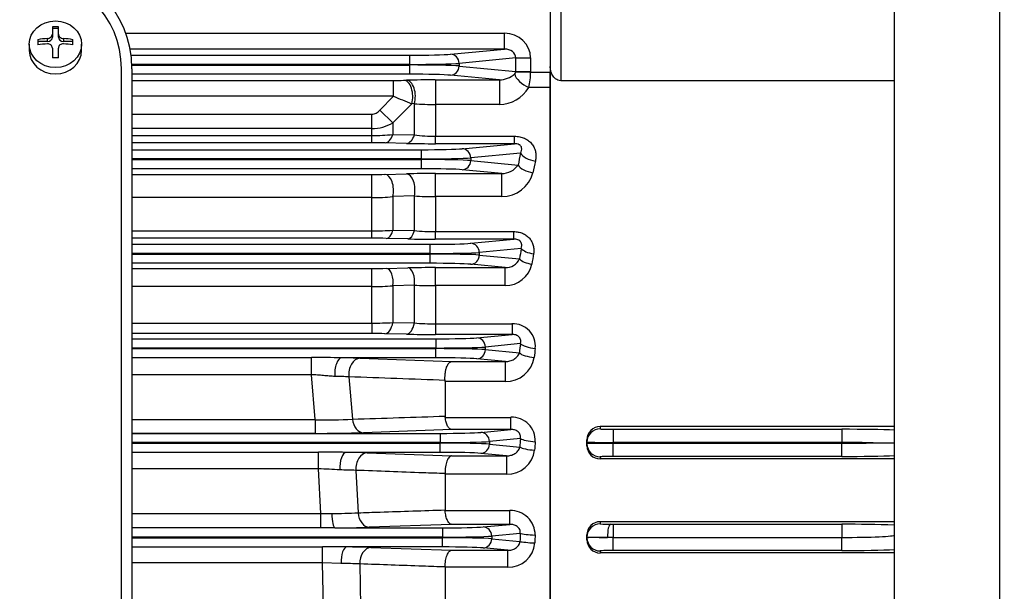
# Model space of a CAD drawing. Units: millimetres. Extents: x 18 to 2759, y 14 to 4064.
# Drawn here: x 652 to 839, y 2013 to 2122 of the extents above; entities that cross this region are included whole.
import ezdxf

# ---------------------------------------------------------------- set-up
doc = ezdxf.new("R2010")
doc.units = ezdxf.units.MM
doc.header["$LTSCALE"] = 80
doc.layers.get('DEFPOINTS').update_dxf_attribs({"linetype": 'CONTINUOUS'})
doc.layers.add('D', color=7, linetype='CONTINUOUS', lineweight=9)
doc.layers.add('O', color=3, linetype='CONTINUOUS', lineweight=30)
for name, color, linetype in [('DMMF10018_080115', 7, 'CONTINUOUS'), ('DMMF10047_080305', 7, 'CONTINUOUS'), ('DMMT10075_080314', 7, 'CONTINUOUS')]:
    doc.layers.add(name, color=color, linetype=linetype)
doc.styles.get("Standard").update_dxf_attribs({"font": 'romans.shx', "width": 0.8, "bigfont": 'whgtxt.shx'})
doc.dimstyles.new('STANDARD$0', dxfattribs={"dimtxt": 3, "dimasz": 4, "dimexe": 1.4, "dimexo": 1.3, "dimgap": 1.4, "dimtad": 1, "dimdec": 4, "dimdsep": 46, "dimtxsty": 'Standard', "dimblk": 'OPEN30', "dimcen": 0, "dimclrd": 256, "dimclre": 256, "dimazin": 2, "dimtfac": 1, "dimtdec": 4, "dimtmove": 0, "dimatfit": 3, "dimldrblk": 'OPEN30', "dimfxl": 0, "dimtolj": 1, "dimtzin": 0, "dimlwd": -1, "dimlwe": -1, "dimarcsym": 0})

# ---------------------------------------------------------------- blocks, each defined once
blk = doc.blocks.new('*D32')
at = {"layer": 'D', "transparency": 16777216}
for p, q in [((170.51, 2158.31), (170.51, 2611.53)), ((1368.55, 2069.87), (1368.55, 2611.53)), ((1324.55, 2596.13), (214.51, 2596.13))]:
    blk.add_line(p, q, dxfattribs=at)
for points in [[(214.51, 2603.46), (214.51, 2588.79), (170.51, 2596.13)], [(1324.55, 2603.46), (1324.55, 2588.79), (1368.55, 2596.13)]]:
    blk.add_solid(points, dxfattribs=at)
at = {"layer": 'DEFPOINTS', "color": 0, "transparency": 16777216}
for p in [(170.51, 2596.13), (170.51, 2144.01), (1368.55, 2055.57)]:
    blk.add_point(p, dxfattribs=at)
at = {"layer": 'D', "color": 0, "transparency": 16777216, "insert": (800.8, 2628.03), "char_height": 33, "attachment_point": 5}
blk.add_mtext('\\A1;APPROX. 1210', dxfattribs=at)
blk = doc.blocks.new('_Open30')
at = {"layer": 'O', "color": 0, "lineweight": -2}
for p, q in [((-1, 0.2679), (0, 0)), ((0, 0), (-1, -0.2679)), ((0, 0), (-1, 0))]:
    blk.add_line(p, q, dxfattribs=at)
blk = doc.blocks.new('23132r')
at = {"layer": 'DMMF10018_080115', "color": 3, "linetype": 'Continuous', "lineweight": -3, "ltscale": 25.4}
for p, q in [((666.82, 2898.52), (666.82, 2897.13)), ((667.96, 2898.16), (666.82, 2898.16)), ((667.96, 2897.13), (667.96, 2898.52)), ((664.06, 2896.07), (664.06, 2895.05)), ((665.87, 2895.7), (664.06, 2895.7)), ((665.87, 2895.7), (665.87, 2896.29)), ((666.82, 2897.13), (666.82, 2896.55)), ((667.96, 2896.55), (667.96, 2897.13)), ((668.91, 2896.29), (668.91, 2895.7)), ((670.71, 2895.7), (668.91, 2895.7)), ((670.71, 2895.05), (670.71, 2896.07)), ((662.4, 2895.19), (662.4, 2893.99)), ((666.82, 2894.42), (666.82, 2892.6)), ((667.96, 2892.6), (667.96, 2894.42)), ((672.38, 2893.99), (672.38, 2895.19)), ((679.97, 2683.35), (679.97, 2890.53)), ((681.97, 2890.53), (681.97, 2679.13))]:
    blk.add_line(p, q, dxfattribs=at)
for centre, radius, start, end in [((661.97, 2890.53), 20, 0, 90), ((661.97, 2890.53), 18, 0, 90), ((667.39, 2879.1), 19.43, 88.3189, 91.6811), ((665.96, 2894.42), 0.857, 0.3553, 96.2422), ((668.82, 2894.42), 0.857, 83.7575, 179.645), ((667.39, 2873.17), 19.43, 88.3189, 91.6811)]:
    blk.add_arc(centre, radius, start, end, dxfattribs=at)
blk.add_ellipse((667.39, 2895.19), major_axis=(-4.99, 0), ratio=0.891007, dxfattribs=at)
for centre, major_axis, ratio, start_param, end_param in [((667.39, 2892.06), (-9.42, 0), 0.45399, 4.874397, 5.072999), ((665.87, 2896.55), (0.95, 0), 0.891007, 4.712389, 6.283185), ((668.91, 2896.55), (0.95, 0), 0.891007, 3.141593, 4.712389), ((667.39, 2892.06), (9.42, 0), 0.45399, 1.210186, 1.408788), ((667.39, 2893.99), (4.99, 0), 0.891007, 3.141593, 6.283185), ((667.39, 2891.05), (-9.42, 0), 0.45399, 4.874397, 5.072999), ((667.39, 2891.05), (9.42, 0), 0.45399, 1.210186, 1.408788)]:
    blk.add_ellipse(centre, major_axis=major_axis, ratio=ratio, start_param=start_param, end_param=end_param, dxfattribs=at)
for points in [[(665.87, 2896.29), (665.99, 2896.3), (666.12, 2896.32), (666.35, 2896.42), (666.45, 2896.48), (666.63, 2896.64), (666.7, 2896.73), (666.79, 2896.93), (666.82, 2897.03), (666.82, 2897.13)], [(667.96, 2897.13), (667.96, 2897.03), (667.98, 2896.93), (668.08, 2896.73), (668.15, 2896.64), (668.32, 2896.48), (668.43, 2896.42), (668.66, 2896.32), (668.78, 2896.3), (668.91, 2896.29)]]:
    blk.add_open_spline(points, degree=3, knots=[0, 0, 0, 0, 0.25, 0.25, 0.5, 0.5, 0.75, 0.75, 1, 1, 1, 1], dxfattribs=at)
at = {"layer": 'DMMF10047_080305', "color": 3, "linetype": 'Continuous', "lineweight": -3, "ltscale": 25.4}
for p, q in [((761.63, 2912.84), (761.63, 2889.86)), ((680.79, 2897.28), (752.9, 2897.28)), ((752.9, 2894.28), (752.9, 2897.28)), ((752.9, 2894.28), (681.61, 2894.28)), ((742.63, 2893.29), (752.9, 2894.28)), ((681.8, 2893.1), (734.87, 2893.1)), ((734.87, 2891.35), (734.87, 2893.1)), ((755.08, 2892.58), (744.27, 2891.54)), ((744.27, 2891.54), (744.27, 2891.04)), ((755.08, 2890.01), (755.08, 2892.58)), ((755.08, 2892.58), (757.9, 2892.58)), ((757.9, 2892.58), (757.9, 2890.01)), ((734.87, 2891.35), (681.95, 2891.35)), ((681.95, 2891.23), (734.87, 2891.23)), ((734.87, 2891.23), (734.87, 2891.35)), ((734.87, 2889.48), (734.87, 2891.23)), ((744.27, 2891.04), (755.08, 2890.01)), ((755.08, 2890.01), (757.9, 2890.01)), ((755.08, 2889.95), (757.9, 2889.86)), ((757.9, 2889.86), (761.63, 2889.86)), ((761.63, 2886.96), (761.63, 2889.86)), ((734.87, 2889.48), (681.97, 2889.48)), ((681.97, 2888.31), (731.77, 2888.31)), ((731.77, 2885.31), (731.77, 2888.31)), ((733.75, 2888.33), (734.25, 2888.34)), ((739.75, 2888.4), (751.94, 2888.4)), ((739.75, 2888.4), (739.75, 2883.72)), ((751.94, 2888.4), (742.63, 2889.29)), ((751.94, 2888.4), (751.94, 2883.72)), ((761.63, 2886.96), (757.57, 2886.96)), ((761.63, 2679.46), (761.63, 2886.96)), ((731.77, 2885.31), (681.97, 2885.31)), ((729.16, 2882.61), (731.77, 2885.31)), ((731.66, 2880.22), (729.16, 2882.61)), ((735.25, 2883.85), (731.66, 2880.22)), ((735.75, 2883.87), (735.25, 2883.85)), ((735.75, 2877.92), (735.75, 2883.87)), ((739.75, 2883.72), (739.75, 2877.66)), ((751.94, 2883.72), (739.75, 2883.72)), ((681.97, 2881.88), (727.66, 2881.88)), ((727.66, 2879.13), (727.66, 2881.88)), ((727.66, 2879.13), (681.97, 2879.13)), ((727.66, 2877.8), (727.66, 2879.13)), ((731.66, 2880.22), (731.66, 2878)), ((681.97, 2877.8), (727.66, 2877.8)), ((727.66, 2876.43), (727.66, 2877.8)), ((731.66, 2878), (735.75, 2877.92)), ((739.75, 2877.66), (754.85, 2877.66)), ((739.75, 2876.24), (739.75, 2877.66)), ((754.85, 2876.24), (754.85, 2877.66)), ((727.66, 2876.43), (681.97, 2876.43)), ((681.97, 2875.09), (737.1, 2875.09)), ((734.25, 2876.3), (730.16, 2876.4)), ((737.1, 2873.34), (737.1, 2875.09)), ((754.85, 2876.24), (739.75, 2876.24)), ((744.86, 2875.28), (754.85, 2876.24)), ((737.1, 2873.34), (681.97, 2873.34)), ((681.97, 2873.22), (737.1, 2873.22)), ((737.1, 2873.22), (737.1, 2873.34)), ((737.1, 2871.47), (737.1, 2873.22)), ((755.98, 2874.44), (746.5, 2873.53)), ((746.5, 2873.53), (746.5, 2873.03)), ((746.5, 2873.03), (755.51, 2872.17)), ((737.1, 2871.47), (681.97, 2871.47)), ((752.42, 2870.55), (744.86, 2871.28)), ((681.97, 2870.38), (727.66, 2870.38)), ((727.66, 2865.96), (727.66, 2870.38)), ((730.16, 2870.4), (734.25, 2870.5)), ((739.75, 2870.55), (752.42, 2870.55)), ((739.75, 2866.16), (739.75, 2870.55)), ((752.42, 2866.16), (752.42, 2870.55)), ((727.66, 2865.96), (681.97, 2865.96)), ((727.66, 2859.64), (727.66, 2865.96)), ((735.75, 2866.28), (731.66, 2866.18)), ((731.66, 2866.18), (731.66, 2859.76)), ((735.75, 2859.68), (735.75, 2866.28)), ((739.75, 2866.16), (739.75, 2859.49)), ((752.42, 2866.16), (739.75, 2866.16)), ((731.66, 2859.76), (735.75, 2859.68)), ((681.97, 2859.64), (727.66, 2859.64)), ((727.66, 2858.23), (681.97, 2858.23)), ((727.66, 2858.23), (727.66, 2859.64)), ((734.5, 2858.11), (730.41, 2858.2)), ((739.75, 2859.49), (754.69, 2859.49)), ((739.75, 2858.05), (739.75, 2859.49)), ((754.69, 2858.05), (739.75, 2858.05)), ((746.48, 2857.26), (754.69, 2858.05)), ((754.69, 2858.05), (754.69, 2859.49)), ((681.97, 2857.08), (738.72, 2857.08)), ((738.72, 2857.08), (738.72, 2855.32)), ((756.1, 2856.28), (748.12, 2855.51)), ((738.72, 2855.32), (681.97, 2855.32)), ((681.97, 2855.2), (738.72, 2855.2)), ((738.72, 2855.2), (738.72, 2855.32)), ((738.72, 2855.2), (738.72, 2853.45)), ((748.12, 2855.51), (748.12, 2855.01)), ((748.12, 2855.01), (755.79, 2854.28)), ((738.72, 2853.45), (681.97, 2853.45)), ((681.97, 2852.47), (727.66, 2852.47)), ((727.66, 2849.02), (727.66, 2852.47)), ((730.41, 2852.49), (734.5, 2852.58)), ((739.75, 2852.63), (753.04, 2852.63)), ((739.75, 2849.21), (739.75, 2852.63)), ((753.04, 2852.63), (746.48, 2853.26)), ((753.04, 2849.21), (753.04, 2852.63)), ((727.66, 2849.02), (681.97, 2849.02)), ((727.66, 2842.05), (727.66, 2849.02)), ((735.75, 2849.28), (731.66, 2849.18)), ((731.66, 2849.18), (731.66, 2842.17)), ((735.75, 2842.09), (735.75, 2849.28)), ((739.75, 2849.21), (739.75, 2841.91)), ((753.04, 2849.21), (739.75, 2849.21)), ((681.97, 2842.05), (727.66, 2842.05)), ((727.66, 2842.05), (727.66, 2840.06)), ((731.66, 2842.17), (735.75, 2842.09)), ((739.75, 2841.91), (754.35, 2841.91)), ((739.75, 2841.91), (739.75, 2839.9)), ((754.35, 2841.91), (754.35, 2839.9)), ((727.66, 2840.06), (681.97, 2840.06)), ((681.97, 2839.06), (739.87, 2839.06)), ((734.25, 2839.95), (730.16, 2840.04)), ((754.35, 2839.9), (739.75, 2839.9)), ((739.87, 2839.06), (739.87, 2837.31)), ((747.63, 2839.25), (754.35, 2839.9)), ((739.87, 2837.31), (681.97, 2837.31)), ((681.97, 2837.19), (739.87, 2837.19)), ((739.87, 2837.19), (739.87, 2837.31)), ((739.87, 2835.44), (739.87, 2837.19)), ((755.95, 2838.14), (749.27, 2837.5)), ((749.27, 2837.5), (749.27, 2837)), ((681.97, 2835.53), (716.14, 2835.53)), ((716.14, 2832.21), (716.14, 2835.53)), ((739.87, 2835.44), (721.92, 2835.44)), ((725.4, 2835.35), (742.85, 2834.73)), ((749.27, 2837), (755.75, 2836.38)), ((742.85, 2834.73), (753.08, 2834.73)), ((753.08, 2834.73), (747.63, 2835.25)), ((753.08, 2830.93), (753.08, 2834.73)), ((716.14, 2832.21), (681.97, 2832.21)), ((716.88, 2823.66), (716.14, 2832.21)), ((723.27, 2831.83), (723.96, 2823.75)), ((741.61, 2830.93), (741.6, 2831.13)), ((741.61, 2830.93), (741.61, 2824.33)), ((753.08, 2830.93), (741.61, 2830.93)), ((741.61, 2824.33), (741.62, 2824.1)), ((741.62, 2824.1), (754.14, 2824.1)), ((754.14, 2821.79), (754.14, 2824.1)), ((681.97, 2823.66), (716.88, 2823.66)), ((716.88, 2823.66), (716.88, 2821.05)), ((681.97, 2821.05), (740.64, 2821.05)), ((716.88, 2821.05), (681.97, 2821.05)), ((742.85, 2821.79), (726.08, 2821.18)), ((740.64, 2821.05), (740.64, 2819.3)), ((754.14, 2821.79), (742.85, 2821.79)), ((748.4, 2821.24), (754.14, 2821.79)), ((740.64, 2819.3), (681.97, 2819.3)), ((681.97, 2819.18), (740.64, 2819.18)), ((740.64, 2819.18), (740.64, 2819.3)), ((740.64, 2817.43), (740.64, 2819.18)), ((755.94, 2820.05), (750.05, 2819.49)), ((750.05, 2819.49), (750.05, 2818.99)), ((750.05, 2818.99), (755.82, 2818.43)), ((681.97, 2817.48), (717.52, 2817.48)), ((717.52, 2814.29), (717.52, 2817.48)), ((740.64, 2817.43), (722.73, 2817.43)), ((726.75, 2817.33), (742.85, 2816.76)), ((742.85, 2816.76), (753.33, 2816.76)), ((753.33, 2816.76), (748.4, 2817.24)), ((753.33, 2816.76), (753.33, 2813.26)), ((717.52, 2814.29), (681.97, 2814.29)), ((717.96, 2805.8), (717.52, 2814.29)), ((724.62, 2814), (725.03, 2805.91)), ((741.61, 2813.26), (741.61, 2813.37)), ((741.61, 2813.26), (741.61, 2806.47)), ((753.33, 2813.26), (741.61, 2813.26)), ((681.97, 2805.8), (717.96, 2805.8)), ((717.96, 2805.8), (720, 2805.8)), ((717.96, 2803.03), (717.96, 2805.8)), ((741.61, 2806.47), (741.61, 2806.32)), ((741.61, 2806.32), (753.95, 2806.32)), ((753.95, 2803.71), (753.95, 2806.32)), ((742.85, 2803.71), (727.16, 2803.16)), ((753.95, 2803.71), (742.85, 2803.71)), ((748.85, 2803.22), (753.95, 2803.71)), ((717.96, 2803.03), (681.97, 2803.03)), ((720.62, 2803.03), (717.96, 2803.03)), ((720.62, 2803.03), (741.09, 2803.03)), ((741.09, 2803.03), (741.09, 2801.28)), ((755.93, 2801.99), (750.49, 2801.47)), ((741.09, 2801.28), (681.97, 2801.28)), ((681.97, 2801.16), (741.09, 2801.16)), ((741.09, 2801.16), (741.09, 2801.28)), ((741.09, 2799.41), (741.09, 2801.16)), ((750.49, 2801.47), (750.49, 2800.97)), ((750.49, 2800.97), (755.87, 2800.46)), ((681.97, 2799.45), (718.28, 2799.45)), ((718.28, 2796.38), (718.28, 2799.45)), ((741.09, 2799.41), (722.83, 2799.41)), ((727.49, 2799.31), (742.85, 2798.77)), ((742.85, 2798.77), (753.55, 2798.77)), ((753.55, 2798.77), (748.85, 2799.22)), ((753.55, 2795.56), (753.55, 2798.77)), ((718.28, 2796.38), (681.97, 2796.38)), ((718.43, 2787.92), (718.28, 2796.38)), ((721.78, 2796.27), (718.28, 2796.38)), ((725.37, 2796.17), (725.5, 2788.08)), ((741.61, 2795.56), (741.61, 2795.59)), ((741.61, 2795.56), (741.61, 2788.63)), ((753.55, 2795.56), (741.61, 2795.56))]:
    blk.add_line(p, q, dxfattribs=at)
for centre, radius, start, end in [((754.5, 2889.98), 0.581, 309.0909, 356.7968), ((744.09, 2889.97), 13.81, 347.3982, 359.5261), ((731.89, 2974.25), 85.95, 269.919, 271.2387), ((739.63, 2650.08), 238.32, 89.972, 91.2954), ((751.85, 2892.98), 4.58, 271.061, 311.2026), ((751.8, 2890.46), 6.75, 271.1648, 328.7171), ((846.75, 3156.03), 294.13, 246.9881, 247.7228), ((739.65, 2933.36), 49.65, 265.488, 270.1125), ((727.66, 2887.06), 7.93, 270.0154, 300.352), ((727.77, 2916.62), 38.82, 269.8316, 275.7494), ((739.66, 2906.97), 29.31, 262.3306, 270.1787), ((727.71, 2771.19), 105.24, 88.667, 90.0293), ((739.57, 3104.11), 227.87, 268.6619, 270.046), ((752.47, 2874.22), 3.66, 269.2112, 325.9665), ((727.74, 2982.9), 112.52, 269.9602, 271.2343), ((739.63, 2616.95), 253.61, 89.9727, 91.2164), ((752.43, 2872.27), 6.11, 269.941, 345.1127), ((727.74, 2900.9), 34.94, 269.8702, 276.4474), ((739.61, 2928.18), 62.02, 266.4307, 270.1315), ((727.78, 2921.67), 62.04, 269.8939, 273.5934), ((739.66, 2899.78), 40.29, 264.4298, 270.1309), ((727.72, 2733.74), 124.49, 88.7604, 90.0272), ((739.58, 3091.78), 233.73, 268.7529, 270.041), ((753.16, 2855.55), 2.92, 267.741, 334.2084), ((727.75, 2982.05), 129.58, 269.962, 271.179), ((739.64, 2599.61), 253.02, 89.9741, 91.164), ((753.08, 2854.38), 5.17, 269.5677, 347.9576), ((727.74, 2898.14), 49.12, 269.9057, 274.58), ((739.61, 2962.34), 113.13, 268.0457, 270.0736), ((727.78, 2908.32), 66.27, 269.9, 273.3631), ((739.66, 2884.64), 42.73, 264.748, 270.1235), ((754.6, 2837.72), 4.2, 353.348, 93.4822), ((727.71, 2721.06), 119, 88.8212, 90.0259), ((739.58, 3096.94), 257.05, 268.8117, 270.0388), ((712.68, 2412.6), 422.94, 88.7474, 89.5309), ((718.85, 2646.03), 189.44, 88.0196, 89.0699), ((753.18, 2836.4), 5.47, 269.028, 350.5867), ((754.39, 2819.73), 4.38, 356.2755, 93.2319), ((719.36, 2914.7), 91.08, 268.4384, 272.8966), ((717.54, 3088.3), 267.25, 269.8579, 271.8321), ((714.53, 2326.4), 491.1, 89.0433, 89.651), ((719.91, 2615.18), 202.26, 88.0622, 89.2006), ((753.46, 2818.48), 5.22, 268.5813, 353.1303), ((710.76, 2643.27), 171.16, 86.3932, 87.7379), ((713.63, 2487.99), 326.19, 88.0679, 88.6111), ((720.24, 2905.97), 100.18, 269.8656, 272.7445), ((754.16, 2801.74), 4.59, 359.2995, 92.5982), ((719.12, 3053.75), 250.72, 270.3421, 271.8375), ((753.71, 2800.55), 4.99, 268.1569, 355.6264), ((715.94, 2225.93), 573.52, 89.31171, 89.76561), ((720.25, 2580.67), 218.75, 88.1048, 89.3266), ((718.4, 2615.73), 180.57, 87.7902, 88.9291)]:
    blk.add_arc(centre, radius, start, end, dxfattribs=at)
for centre, major_axis, ratio, start_param, end_param in [((752.84, 2892.52), (-5.04, -0.48), 0.939187, 3.051726, 4.610586), ((752.84, 2892.52), (-2.23, -0.21), 0.781249, 3.051726, 4.610586), ((734.87, 2893.39), (-8.26, 0), 0.034921, 1.570796, 2.792527), ((734.87, 2891.64), (10.01, 0), 0.02881, 4.712389, 5.934119), ((742.63, 2891.54), (0.17, -1.74), 0.939187, 1.48093, 3.039789), ((734.87, 2890.95), (10.01, 0), 0.02881, 0.349066, 1.570796), ((742.63, 2891.04), (-0.17, -1.74), 0.939187, 0.101803, 1.660663), ((752.84, 2890.06), (5.04, -0.48), 0.939187, 0.058347, 0.089867), ((733.75, 2885.33), (-0.07, 3), 0.564454, 4.186382, 6.240894), ((734.25, 2885.34), (-0.07, 3), 0.564205, 4.187231, 6.240903), ((734.87, 2889.19), (8.26, 0), 0.034921, 0.349066, 1.570796), ((757.57, 2888.7), (-2.6, 1.5), 0.524296, 0.406989, 1.863909), ((730.16, 2879.4), (-0.07, -3), 0.574101, 0.042636, 1.098643), ((734.25, 2879.3), (-0.07, -3), 0.571734, 0.04255, 1.105925), ((737.1, 2875.38), (-8.26, 0), 0.034921, 1.570796, 2.792527), ((744.86, 2873.53), (0.17, -1.74), 0.939187, 1.48093, 3.039789), ((737.1, 2873.63), (10.01, 0), 0.02881, 4.712389, 5.934119), ((737.1, 2872.93), (-10.01, 0), 0.02881, 3.490659, 4.712389), ((744.86, 2873.03), (-0.17, -1.74), 0.939187, 0.101803, 1.660663), ((813.36, 2783.21), (0, 182.15), 0.36397, 1.046197, 1.06055), ((758.8, 2874.44), (2.94, -0.62), 0.492745, 3.545537, 4.815803), ((816.18, 2783.21), (0, 179.14), 0.37007, 1.046197, 1.06055), ((737.1, 2871.18), (8.26, 0), 0.034921, 0.349066, 1.570796), ((758.33, 2872.17), (2.94, -0.6), 0.480854, 3.542308, 4.810031), ((730.16, 2867.4), (0.07, -3), 0.54071, 1.137299, 3.100093), ((734.25, 2867.5), (0.07, -3), 0.539515, 1.142727, 3.100131), ((730.41, 2860.7), (-0.06, -2.5), 0.546329, 0.04168, 1.196301), ((734.5, 2860.61), (-0.06, -2.5), 0.544947, 0.041635, 1.202032), ((738.72, 2857.36), (8.26, 0), 0.034921, 4.712389, 5.934119), ((746.48, 2855.51), (-0.17, 1.74), 0.939187, 4.622522, 6.181382), ((816.63, 2783.21), (0, 181.65), 0.36397, 1.156786, 1.168784), ((758.45, 2856.28), (2.47, -0.4), 0.39804, 3.523647, 4.775962), ((738.72, 2855.61), (10.01, 0), 0.02881, 4.712389, 5.934119), ((738.72, 2854.92), (10.01, 0), 0.02881, 0.349066, 1.570796), ((746.48, 2855.01), (0.17, 1.74), 0.939187, 3.243396, 4.802256), ((758.14, 2854.28), (2.47, -0.38), 0.387363, 3.521661, 4.772261), ((818.98, 2783.21), (0, 179.14), 0.369054, 1.156786, 1.168784), ((730.41, 2849.99), (0.05, -2.5), 0.5233, 1.228333, 3.100626), ((734.5, 2850.08), (0.05, -2.5), 0.522643, 1.232419, 3.100646), ((738.72, 2853.17), (8.26, 0), 0.034921, 0.349066, 1.570796), ((730.16, 2843.04), (-0.07, -3), 0.52722, 0.041083, 1.287324), ((734.25, 2842.95), (-0.06, -3), 0.526448, 0.04106, 1.291689), ((739.87, 2839.35), (8.26, 0), 0.034921, 4.712389, 5.934119), ((747.63, 2837.5), (-0.17, 1.74), 0.939187, 4.622522, 6.181382), ((739.87, 2837.6), (10.01, 0), 0.02881, 4.712389, 5.934119), ((739.87, 2836.9), (-10.01, 0), 0.02881, 3.490659, 4.712389), ((819.16, 2783.21), (0, 182.15), 0.36397, 1.264434, 1.274563), ((758.77, 2838.14), (2.98, -0.34), 0.299791, 3.508264, 4.746891), ((821.98, 2783.21), (0, 179.14), 0.37007, 1.264434, 1.274563), ((721.92, 2832.44), (-0.05, -3), 0.445098, 3.180575, 4.899814), ((725.4, 2832.35), (-0.11, -3), 0.714771, 3.191516, 4.912954), ((739.87, 2835.15), (8.26, 0), 0.034921, 0.349066, 1.570796), ((747.63, 2837), (-0.17, -1.74), 0.939187, 0.101803, 1.660663), ((758.57, 2836.38), (2.98, -0.33), 0.290286, 3.507086, 4.744625), ((726.08, 2824.18), (0.11, -3), 0.717079, 4.832843, 6.233093), ((740.64, 2821.33), (8.26, 0), 0.034921, 4.712389, 5.934119), ((748.4, 2819.49), (-0.17, 1.74), 0.939187, 4.622522, 6.181382), ((740.64, 2819.58), (10.01, 0), 0.02881, 4.712389, 5.934119), ((740.64, 2818.89), (10.01, 0), 0.02881, 0.349066, 1.570796), ((748.4, 2818.99), (-0.17, -1.74), 0.939187, 0.101803, 1.660663), ((820.87, 2783.21), (0, 182.15), 0.36397, 1.367113, 1.376181), ((758.64, 2818.43), (-2.99, 0.21), 0.192912, 0.356042, 1.584635), ((758.76, 2820.05), (-2.99, 0.23), 0.201732, 0.356717, 1.585961), ((823.69, 2783.21), (0, 179.14), 0.37007, 1.367113, 1.376181), ((722.73, 2814.42), (-0.05, -3), 0.399742, 3.179676, 4.831853), ((726.75, 2814.33), (-0.11, -3), 0.709339, 3.191125, 4.848593), ((740.64, 2817.14), (8.26, 0), 0.034921, 0.349066, 1.570796), ((720.62, 2806.03), (0.02, -3), 0.205154, 4.789726, 6.24752), ((727.16, 2806.16), (0.11, -3), 0.710717, 4.769448, 6.233555), ((741.09, 2803.32), (8.26, 0), 0.034921, 4.712389, 5.934119), ((748.85, 2801.47), (-0.17, 1.74), 0.939187, 4.622522, 6.181382), ((821.87, 2783.21), (0, 182.15), 0.36397, 1.467479, 1.475956), ((758.75, 2801.99), (-3, 0.11), 0.103061, 0.351015, 1.574686), ((824.69, 2783.21), (0, 179.14), 0.370071, 1.467479, 1.475956), ((741.09, 2801.57), (10.01, 0), 0.02881, 4.712389, 5.934119), ((741.09, 2800.87), (10.01, 0), 0.02881, 0.349066, 1.570796), ((748.85, 2800.97), (-0.17, -1.74), 0.939187, 0.101803, 1.660663), ((758.69, 2800.46), (3, -0.1), 0.094642, 3.4923, 4.715666), ((722.83, 2796.41), (-0.04, -3), 0.348683, 3.178838, 4.764436), ((727.49, 2796.31), (-0.1, -3), 0.706851, 3.19095, 4.783992), ((741.09, 2799.12), (8.26, 0), 0.034921, 0.349066, 1.570796)]:
    blk.add_ellipse(centre, major_axis=major_axis, ratio=ratio, start_param=start_param, end_param=end_param, dxfattribs=at)
for points, degree in [([(755.08, 2889.95), (755.08, 2889.98), (755.08, 2890.01)], 2), ([(741.6, 2831.13), (735.5, 2831.36), (729.39, 2831.6), (723.27, 2831.83)], 3), ([(723.96, 2823.75), (729.85, 2823.94), (735.74, 2824.14), (741.61, 2824.33)], 3)]:
    blk.add_open_spline(points, degree=degree, dxfattribs=at)
for points, knots in [([(727.66, 2881.88), (727.8, 2881.88), (727.95, 2881.9), (728.22, 2881.97), (728.36, 2882.02), (728.74, 2882.22), (728.96, 2882.4), (729.16, 2882.61)], [0, 0, 0, 0, 0.25, 0.25, 0.5, 0.5, 1, 1, 1, 1]), ([(754.85, 2877.66), (755.17, 2877.66), (755.5, 2877.63), (756.13, 2877.5), (756.44, 2877.4), (756.87, 2877.21), (757.01, 2877.14), (757.28, 2876.98), (757.4, 2876.9), (757.77, 2876.61), (757.97, 2876.4), (758.33, 2875.94), (758.48, 2875.69), (758.71, 2875.16), (758.79, 2874.89), (758.89, 2874.34), (758.91, 2874.06), (758.89, 2873.49), (758.86, 2873.21), (758.8, 2872.93)], [0, 0, 0, 0, 0.125, 0.125, 0.25, 0.25, 0.3125, 0.3125, 0.375, 0.375, 0.5, 0.5, 0.625, 0.625, 0.75, 0.75, 0.875, 0.875, 1, 1, 1, 1]), ([(755.98, 2874.44), (756.07, 2874.6), (756.14, 2874.77), (756.22, 2875.12), (756.24, 2875.3), (756.16, 2875.59), (756.12, 2875.69), (756.01, 2875.84), (755.96, 2875.89), (755.86, 2875.97), (755.8, 2876.02), (755.6, 2876.12), (755.45, 2876.17), (755.14, 2876.23), (754.99, 2876.24), (754.85, 2876.24)], [0, 0, 0, 0, 0.25, 0.25, 0.5, 0.5, 0.625, 0.625, 0.6875, 0.6875, 0.75, 0.75, 0.875, 0.875, 1, 1, 1, 1]), ([(754.69, 2859.49), (754.97, 2859.49), (755.26, 2859.46), (755.81, 2859.36), (756.09, 2859.28), (756.6, 2859.06), (756.84, 2858.93), (757.29, 2858.61), (757.5, 2858.42), (757.85, 2858.02), (758, 2857.79), (758.24, 2857.33), (758.33, 2857.08), (758.46, 2856.57), (758.49, 2856.31), (758.51, 2855.8), (758.49, 2855.53), (758.45, 2855.27)], [0, 0, 0, 0, 0.125, 0.125, 0.25, 0.25, 0.375, 0.375, 0.5, 0.5, 0.625, 0.625, 0.75, 0.75, 0.875, 0.875, 1, 1, 1, 1]), ([(756.1, 2856.28), (756.17, 2856.46), (756.22, 2856.64), (756.22, 2856.94), (756.21, 2857.04), (756.16, 2857.24), (756.12, 2857.35), (756, 2857.54), (755.92, 2857.64), (755.72, 2857.8), (755.6, 2857.87), (755.34, 2857.97), (755.21, 2858.01), (754.95, 2858.05), (754.81, 2858.05), (754.69, 2858.05)], [0, 0, 0, 0, 0.25, 0.25, 0.375, 0.375, 0.5, 0.5, 0.625, 0.625, 0.75, 0.75, 0.875, 0.875, 1, 1, 1, 1]), ([(755.95, 2838.14), (756.01, 2838.33), (756.04, 2838.54), (756.01, 2838.86), (755.98, 2838.96), (755.89, 2839.18), (755.83, 2839.28), (755.66, 2839.48), (755.56, 2839.56), (755.34, 2839.7), (755.21, 2839.75), (754.84, 2839.87), (754.59, 2839.9), (754.35, 2839.9)], [0, 0, 0, 0, 0.25, 0.25, 0.375, 0.375, 0.5, 0.5, 0.625, 0.625, 0.75, 0.75, 1, 1, 1, 1]), ([(753.08, 2834.73), (753.39, 2834.72), (753.68, 2834.76), (754.1, 2834.88), (754.24, 2834.93), (754.5, 2835.04), (754.62, 2835.1), (754.97, 2835.31), (755.19, 2835.49), (755.54, 2835.89), (755.68, 2836.12), (755.75, 2836.38)], [0, 0, 0, 0, 0.25, 0.25, 0.375, 0.375, 0.5, 0.5, 0.75, 0.75, 1, 1, 1, 1]), ([(741.6, 2831.13), (741.59, 2831.35), (741.58, 2831.57), (741.59, 2832.02), (741.61, 2832.25), (741.66, 2832.68), (741.7, 2832.89), (741.79, 2833.29), (741.84, 2833.47), (741.97, 2833.81), (742.03, 2833.96), (742.18, 2834.22), (742.26, 2834.33), (742.42, 2834.52), (742.5, 2834.59), (742.68, 2834.69), (742.77, 2834.72), (742.85, 2834.73)], [0, 0, 0, 0, 0.125, 0.125, 0.25, 0.25, 0.375, 0.375, 0.5, 0.5, 0.625, 0.625, 0.75, 0.75, 0.875, 0.875, 1, 1, 1, 1]), ([(720.6, 2831.9), (720.25, 2831.91), (719.9, 2831.94), (719.18, 2832), (718.81, 2832.03), (718.06, 2832.1), (717.68, 2832.13), (716.91, 2832.18), (716.53, 2832.2), (716.14, 2832.21)], [0, 0, 0, 0, 0.25, 0.25, 0.5, 0.5, 0.75, 0.75, 1, 1, 1, 1]), ([(723.27, 2831.83), (722.88, 2831.84), (722.47, 2831.85), (721.8, 2831.87), (721.57, 2831.88), (721.1, 2831.89), (720.85, 2831.9), (720.6, 2831.9)], [0, 0, 0, 0, 0.5, 0.5, 0.75, 0.75, 1, 1, 1, 1]), ([(742.85, 2821.79), (742.79, 2821.79), (742.72, 2821.81), (742.59, 2821.87), (742.52, 2821.91), (742.33, 2822.08), (742.2, 2822.24), (741.98, 2822.64), (741.88, 2822.89), (741.72, 2823.46), (741.66, 2823.77), (741.62, 2824.1)], [0, 0, 0, 0, 0.125, 0.125, 0.25, 0.25, 0.5, 0.5, 0.75, 0.75, 1, 1, 1, 1]), ([(755.94, 2820.05), (755.96, 2820.16), (755.98, 2820.27), (755.97, 2820.5), (755.96, 2820.62), (755.89, 2820.85), (755.84, 2820.96), (755.7, 2821.17), (755.62, 2821.27), (755.42, 2821.43), (755.31, 2821.51), (755.09, 2821.62), (754.97, 2821.67), (754.61, 2821.77), (754.38, 2821.79), (754.14, 2821.79)], [0, 0, 0, 0, 0.125, 0.125, 0.25, 0.25, 0.375, 0.375, 0.5, 0.5, 0.625, 0.625, 0.75, 0.75, 1, 1, 1, 1]), ([(753.33, 2816.76), (753.61, 2816.76), (753.89, 2816.79), (754.28, 2816.9), (754.41, 2816.94), (754.65, 2817.05), (754.77, 2817.11), (755, 2817.25), (755.1, 2817.33), (755.3, 2817.5), (755.4, 2817.6), (755.65, 2817.91), (755.77, 2818.15), (755.82, 2818.43)], [0, 0, 0, 0, 0.25, 0.25, 0.375, 0.375, 0.5, 0.5, 0.625, 0.625, 0.75, 0.75, 1, 1, 1, 1]), ([(742.85, 2816.76), (742.81, 2816.76), (742.77, 2816.75), (742.69, 2816.72), (742.64, 2816.71), (742.52, 2816.64), (742.44, 2816.57), (742.29, 2816.4), (742.21, 2816.29), (742.07, 2816.05), (742.01, 2815.91), (741.89, 2815.6), (741.83, 2815.43), (741.74, 2815.06), (741.7, 2814.86), (741.64, 2814.45), (741.62, 2814.24), (741.6, 2813.81), (741.6, 2813.59), (741.61, 2813.37)], [0, 0, 0, 0, 0.0625, 0.0625, 0.125, 0.125, 0.25, 0.25, 0.375, 0.375, 0.5, 0.5, 0.625, 0.625, 0.75, 0.75, 0.875, 0.875, 1, 1, 1, 1]), ([(741.61, 2813.37), (740.2, 2813.43), (738.79, 2813.48), (737.38, 2813.53), (733.13, 2813.68), (728.88, 2813.84), (724.62, 2814)], [0, 0, 0, 0, 0.248852, 0.248852, 0.248852, 1, 1, 1, 1]), ([(725.03, 2805.91), (726.44, 2805.96), (727.85, 2806.01), (729.26, 2806.05), (733.38, 2806.19), (737.49, 2806.33), (741.61, 2806.47)], [0, 0, 0, 0, 0.254602, 0.254602, 0.254602, 1, 1, 1, 1]), ([(742.85, 2803.71), (742.78, 2803.72), (742.71, 2803.74), (742.57, 2803.81), (742.5, 2803.86), (742.37, 2803.98), (742.3, 2804.06), (742.17, 2804.24), (742.11, 2804.34), (742, 2804.57), (741.95, 2804.7), (741.85, 2804.98), (741.81, 2805.13), (741.73, 2805.45), (741.7, 2805.62), (741.65, 2805.96), (741.63, 2806.14), (741.61, 2806.32)], [0, 0, 0, 0, 0.125, 0.125, 0.25, 0.25, 0.375, 0.375, 0.5, 0.5, 0.625, 0.625, 0.75, 0.75, 0.875, 0.875, 1, 1, 1, 1]), ([(755.93, 2801.99), (755.94, 2802.11), (755.94, 2802.24), (755.9, 2802.49), (755.87, 2802.61), (755.76, 2802.84), (755.69, 2802.96), (755.52, 2803.15), (755.43, 2803.24), (755.22, 2803.39), (755.11, 2803.45), (754.89, 2803.56), (754.77, 2803.6), (754.42, 2803.69), (754.18, 2803.71), (753.95, 2803.71)], [0, 0, 0, 0, 0.125, 0.125, 0.25, 0.25, 0.375, 0.375, 0.5, 0.5, 0.625, 0.625, 0.75, 0.75, 1, 1, 1, 1]), ([(753.55, 2798.77), (753.81, 2798.77), (754.07, 2798.8), (754.56, 2798.93), (754.8, 2799.03), (755.24, 2799.3), (755.44, 2799.48), (755.74, 2799.91), (755.85, 2800.17), (755.87, 2800.46)], [0, 0, 0, 0, 0.25, 0.25, 0.5, 0.5, 0.75, 0.75, 1, 1, 1, 1]), ([(741.61, 2795.59), (741.61, 2795.8), (741.61, 2796.01), (741.65, 2796.42), (741.67, 2796.62), (741.77, 2797.2), (741.86, 2797.55), (742.04, 2797.98), (742.1, 2798.11), (742.24, 2798.34), (742.31, 2798.43), (742.46, 2798.59), (742.54, 2798.65), (742.65, 2798.72), (742.69, 2798.73), (742.77, 2798.76), (742.81, 2798.77), (742.85, 2798.77)], [0, 0, 0, 0, 0.125, 0.125, 0.25, 0.25, 0.5, 0.5, 0.625, 0.625, 0.75, 0.75, 0.875, 0.875, 0.9375, 0.9375, 1, 1, 1, 1]), ([(741.61, 2795.59), (740.19, 2795.64), (738.78, 2795.69), (737.36, 2795.74), (733.36, 2795.88), (729.37, 2796.02), (725.37, 2796.17)], [0, 0, 0, 0, 0.261319, 0.261319, 0.261319, 1, 1, 1, 1])]:
    blk.add_open_spline(points, degree=3, knots=knots, dxfattribs=at)
at = {"layer": 'DMMT10075_080314', "color": 3, "linetype": 'Continuous', "lineweight": -3, "ltscale": 25.4}
for p, q in [((827.18, 2603.68), (827.18, 3008.39)), ((763.63, 2913.25), (763.63, 2888.25)), ((761.63, 2889.86), (761.63, 2676.56)), ((827.18, 2888.25), (763.63, 2888.25)), ((827.18, 2822.33), (771.13, 2822.33)), ((771.13, 2822.33), (771.13, 2821.91)), ((773.63, 2821.82), (817.17, 2821.82)), ((773.63, 2821.82), (773.63, 2819.32)), ((817.17, 2821.82), (817.17, 2819.32)), ((768.63, 2819.41), (768.63, 2819.81)), ((768.63, 2819.06), (768.63, 2819.41)), ((768.63, 2818.67), (768.63, 2819.06)), ((773.63, 2819.32), (773.63, 2819.15)), ((817.17, 2819.32), (773.63, 2819.32)), ((773.63, 2819.15), (817.17, 2819.15)), ((773.63, 2816.65), (773.63, 2819.15)), ((817.17, 2819.15), (817.17, 2819.32)), ((817.17, 2816.65), (817.17, 2819.15)), ((823.13, 2819.24), (827.18, 2819.24)), ((771.13, 2816.56), (771.13, 2816.18)), ((817.17, 2816.65), (773.63, 2816.65)), ((827.18, 2816.18), (771.13, 2816.18)), ((827.18, 2804.21), (771.13, 2804.21)), ((771.13, 2804.21), (771.13, 2803.81)), ((773.08, 2803.72), (773.63, 2803.72)), ((773.63, 2803.72), (817.17, 2803.72)), ((773.63, 2803.72), (773.63, 2801.22)), ((817.17, 2803.72), (817.17, 2801.22)), ((768.63, 2801.31), (768.63, 2801.7)), ((768.63, 2801.14), (768.63, 2801.31)), ((768.63, 2800.75), (768.63, 2801.14)), ((773.63, 2801.22), (817.17, 2801.22)), ((773.63, 2798.72), (773.63, 2801.22)), ((817.17, 2798.72), (817.17, 2801.22)), ((771.13, 2798.64), (771.13, 2798.26)), ((827.18, 2798.26), (771.13, 2798.26)), ((817.17, 2798.72), (773.63, 2798.72))]:
    blk.add_line(p, q, dxfattribs=at)
for centre, radius, start, end in [((771.14, 2819.82), 2.51, 90.2294, 180.2398), ((771.13, 2818.68), 2.5, 180.1991, 270.154), ((771.14, 2801.7), 2.51, 90.1274, 180.1298), ((818.04, 2568.64), 235.09, 87.7713, 90.2111), ((771.13, 2800.75), 2.5, 180.075, 270.0726)]:
    blk.add_arc(centre, radius, start, end, dxfattribs=at)
for centre, major_axis, ratio, start_param, end_param in [((771.13, 2819.41), (2.5, 0), 0.999391, 1.570796, 3.141593), ((773.63, 2821.91), (-2.5, 0), 0.034921, 0, 1.570796), ((817.17, 2821.39), (12.51, 0), 0.034921, 0.643501, 1.570796), ((773.63, 2819.41), (5, 0), 0.01746, 3.141593, 4.712389), ((773.63, 2819.06), (-5, 0), 0.01746, 4.712389, 6.283185), ((771.13, 2819.06), (2.5, 0), 0.999391, 3.141593, 4.712389), ((817.17, 2818.88), (10.01, 0), 0.043651, 0.933136, 1.570796), ((817.17, 2819.59), (10.01, 0), 0.043651, 4.712389, 5.350049), ((773.63, 2816.56), (2.5, 0), 0.034921, 1.570796, 3.141593), ((817.17, 2817.09), (12.51, 0), 0.034921, 4.712389, 5.639684), ((771.13, 2801.31), (2.5, 0), 0.999391, 1.570796, 3.141593), ((773.63, 2803.81), (-2.5, 0), 0.034921, 0, 1.345866), ((773.08, 2801.22), (0.02, 2.5), 0.223032, 0.035809, 1.572578), ((817.17, 2801.66), (-10.01, 0), 0.043651, 1.570796, 3.141593), ((773.63, 2801.31), (5, 0), 0.01746, 3.141593, 4.487458), ((773.63, 2801.14), (-5, 0), 0.01746, 4.93732, 6.283185), ((771.13, 2801.14), (2.5, 0), 0.999391, 3.141593, 4.712389), ((773.63, 2801.14), (-5, 0), 0.01746, 4.712389, 4.93732), ((773.63, 2798.64), (2.5, 0), 0.034921, 1.570796, 3.141593), ((817.17, 2799.16), (12.51, 0), 0.034921, 4.712389, 5.639684)]:
    blk.add_ellipse(centre, major_axis=major_axis, ratio=ratio, start_param=start_param, end_param=end_param, dxfattribs=at)
blk.add_open_spline([(763.63, 2888.25), (763.45, 2888.25), (763.27, 2888.28), (762.94, 2888.4), (762.8, 2888.49), (762.53, 2888.69), (762.42, 2888.8), (762.22, 2889.04), (762.13, 2889.16), (761.9, 2889.55), (761.8, 2889.83), (761.66, 2890.39), (761.63, 2890.67), (761.63, 2890.96)], degree=3, knots=[0, 0, 0, 0, 0.125, 0.125, 0.25, 0.25, 0.375, 0.375, 0.5, 0.5, 0.75, 0.75, 1, 1, 1, 1], dxfattribs=at)

msp = doc.modelspace()

# ---------------------------------------------------------------- linework, layer by layer
at = {"layer": 'DMMT10075_080314', "color": 3, "linetype": 'Continuous', "lineweight": -3, "ltscale": 25.4}
msp.add_line((838.54833, 2230.7463), (838.54833, 1780.3863), dxfattribs=at)
at = {"layer": 'O'}
msp.add_line((838.54833, 2300.5663), (838.54833, 1633.5663), dxfattribs=at)

# ---------------------------------------------------------------- block references
at = {"layer": 'D'}
msp.add_blockref('23132r', (-8.6453, -777.64078), dxfattribs=at)

# ---------------------------------------------------------------- dimensions: what is measured, and where the dimension line sits
dim = msp.add_linear_dim(base=(170.51433, 2596.12703), p1=(1368.54833, 2055.5663), p2=(170.51433, 2144.0139), text='APPROX. 1210', dimstyle='STANDARD$0', override={"dimscale": 11, "dimdec": 1, "dimsah": 1, "dimtmove": 0}, dxfattribs=at)
dim.commit()
dim.dimension.update_dxf_attribs({"geometry": '*D32', "text_midpoint": (800.79833, 2596.12703), "dimtype": 160})

doc.saveas('drawing.dxf')
